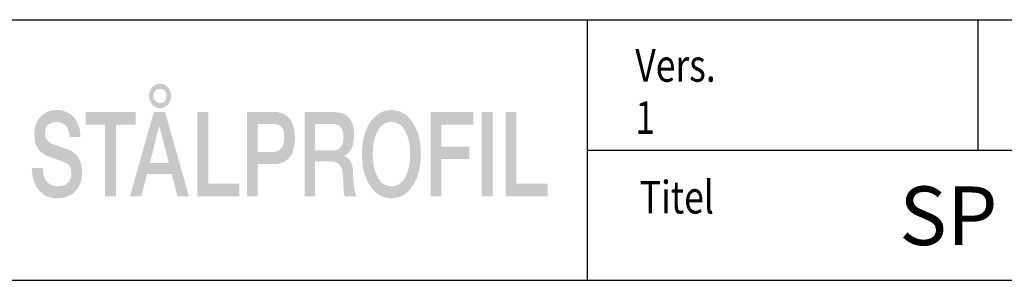
# Model space of a CAD drawing. Extents: x 0 to 1050, y 0 to 743.
# Drawn here: x 629 to 818, y 25 to 75 of the extents above; entities that cross this region are included whole.
import ezdxf
from ezdxf.enums import TextEntityAlignment as Align

# ---------------------------------------------------------------- set-up
doc = ezdxf.new("R2010")
doc.units = 0
for name, color, linetype in [('FRAME050', 6, 'CONTINUOUS'), ('Mått spec', 6, 'CONTINUOUS'), ('SVETEXT', 6, 'CONTINUOUS')]:
    doc.layers.add(name, color=color, linetype=linetype)
doc.styles.add('ROMANS', font='romans', dxfattribs={"width": 0.8})

# ---------------------------------------------------------------- blocks, each defined once
blk = doc.blocks.new('rithuvud_3')
at = {"layer": 'FRAME050'}
h = blk.add_hatch(color=7, dxfattribs=at)
h.paths.add_polyline_path([(22.897, -6.359), (22.978, -6.224), (23.032, -6.036), (23.032, -5.847), (23.032, -5.659), (22.978, -5.497), (22.897, -5.336), (22.79, -5.201), (22.655, -5.094), (22.52, -4.986), (22.359, -4.932), (22.197, -4.932), (22.009, -4.932), (21.874, -4.986), (21.713, -5.094), (21.578, -5.201), (21.497, -5.336), (21.416, -5.497), (21.363, -5.659), (21.336, -5.847), (21.363, -6.036), (21.416, -6.224), (21.497, -6.359), (21.578, -6.521), (21.713, -6.628), (21.874, -6.709), (22.009, -6.763), (22.197, -6.79), (22.359, -6.763), (22.52, -6.709), (22.655, -6.628), (22.79, -6.521)])
h.paths.add_polyline_path([(22.547, -6.251), (22.466, -6.305), (22.386, -6.359), (22.278, -6.386), (22.197, -6.413), (22.09, -6.386), (22.009, -6.359), (21.901, -6.305), (21.847, -6.251), (21.766, -6.171), (21.713, -6.063), (21.686, -5.955), (21.686, -5.847), (21.686, -5.74), (21.713, -5.632), (21.766, -5.551), (21.847, -5.471), (21.901, -5.39), (22.009, -5.336), (22.09, -5.309), (22.197, -5.309), (22.278, -5.309), (22.386, -5.336), (22.466, -5.39), (22.547, -5.471), (22.601, -5.551), (22.655, -5.632), (22.682, -5.74), (22.682, -5.847), (22.682, -5.955), (22.655, -6.063), (22.601, -6.171)], flags=16)
for points in [[(15.063, -8.271), (15.143, -8.459), (15.224, -8.701), (15.251, -8.997), (16.086, -8.997), (16.059, -8.755), (16.032, -8.513), (16.005, -8.297), (15.924, -8.109), (15.843, -7.921), (15.763, -7.759), (15.655, -7.597), (15.547, -7.463), (15.413, -7.328), (15.278, -7.221), (15.116, -7.14), (14.955, -7.059), (14.793, -7.005), (14.632, -6.951), (14.443, -6.924), (14.255, -6.924), (13.932, -6.951), (13.636, -7.032), (13.474, -7.113), (13.34, -7.194), (13.205, -7.274), (13.07, -7.382), (12.963, -7.517), (12.855, -7.651), (12.774, -7.813), (12.693, -7.974), (12.613, -8.163), (12.586, -8.378), (12.532, -8.594), (12.532, -8.836), (12.559, -9.078), (12.586, -9.321), (12.64, -9.563), (12.747, -9.778), (12.882, -9.994), (13.07, -10.182), (13.313, -10.344), (13.582, -10.478), (14.416, -10.774), (14.713, -10.882), (14.982, -11.017), (15.143, -11.097), (15.197, -11.178), (15.251, -11.259), (15.305, -11.367), (15.359, -11.474), (15.359, -11.636), (15.386, -11.797), (15.359, -11.986), (15.332, -12.174), (15.251, -12.336), (15.143, -12.471), (15.009, -12.605), (14.847, -12.713), (14.632, -12.767), (14.39, -12.794), (14.147, -12.767), (13.905, -12.713), (13.716, -12.605), (13.528, -12.471), (13.393, -12.282), (13.286, -12.04), (13.205, -11.744), (13.178, -11.394), (12.343, -11.394), (12.37, -11.69), (12.397, -11.959), (12.451, -12.201), (12.532, -12.444), (12.613, -12.632), (12.693, -12.821), (12.828, -13.009), (12.936, -13.144), (13.097, -13.278), (13.232, -13.413), (13.393, -13.494), (13.555, -13.574), (13.743, -13.628), (13.932, -13.682), (14.12, -13.709), (14.336, -13.709), (14.686, -13.682), (15.009, -13.601), (15.17, -13.521), (15.332, -13.44), (15.493, -13.359), (15.628, -13.224), (15.736, -13.117), (15.87, -12.955), (15.951, -12.794), (16.059, -12.605), (16.113, -12.417), (16.166, -12.174), (16.193, -11.932), (16.22, -11.69), (16.193, -11.421), (16.14, -11.178), (16.086, -10.936), (15.978, -10.694), (15.843, -10.478), (15.682, -10.29), (15.493, -10.155), (15.278, -10.021), (13.932, -9.536), (13.797, -9.482), (13.69, -9.401), (13.609, -9.321), (13.528, -9.24), (13.447, -9.132), (13.393, -8.997), (13.366, -8.863), (13.366, -8.701), (13.393, -8.459), (13.447, -8.297), (13.528, -8.136), (13.663, -8.028), (13.797, -7.947), (13.932, -7.894), (14.093, -7.867), (14.228, -7.84), (14.443, -7.867), (14.632, -7.921), (14.793, -8.001), (14.928, -8.109)], [(16.49, -7.086), (16.49, -8.055), (17.97, -8.055), (17.97, -13.547), (18.805, -13.547), (18.805, -8.055), (20.313, -8.055), (20.313, -7.086)], [(25.051, -13.547), (28.282, -13.547), (28.282, -12.578), (25.886, -12.578), (25.886, -7.086), (25.051, -7.086)], [(42.955, -13.547), (43.789, -13.547), (43.789, -10.694), (45.943, -10.694), (45.943, -9.751), (43.789, -9.751), (43.789, -8.055), (46.239, -8.055), (46.239, -7.086), (42.955, -7.086)], [(47.72, -7.086), (46.886, -7.086), (46.886, -13.547), (47.72, -13.547)], [(49.551, -7.086), (48.716, -7.086), (48.716, -13.547), (51.947, -13.547), (51.947, -12.578), (49.551, -12.578)]]:
    blk.add_hatch(color=7, dxfattribs=at).paths.add_polyline_path(points)
h = blk.add_hatch(color=7, dxfattribs=at)
h.paths.add_polyline_path([(22.574, -7.086), (21.713, -7.086), (19.882, -13.547), (20.743, -13.547), (21.201, -11.851), (23.086, -11.851), (23.516, -13.547), (24.405, -13.547)])
h.paths.add_polyline_path([(22.87, -10.99), (21.416, -10.99), (22.116, -8.19), (22.143, -8.19)], flags=16)
h = blk.add_hatch(color=7, dxfattribs=at)
h.paths.add_polyline_path([(28.874, -7.086), (28.874, -13.547), (29.682, -13.547), (29.682, -11.071), (30.947, -11.071), (31.19, -11.071), (31.405, -11.017), (31.593, -10.963), (31.755, -10.882), (31.916, -10.774), (32.051, -10.667), (32.159, -10.532), (32.266, -10.371), (32.347, -10.236), (32.401, -10.074), (32.482, -9.724), (32.536, -9.401), (32.563, -9.078), (32.536, -8.755), (32.482, -8.432), (32.401, -8.109), (32.347, -7.947), (32.266, -7.786), (32.159, -7.624), (32.051, -7.49), (31.916, -7.382), (31.755, -7.274), (31.593, -7.194), (31.405, -7.14), (31.19, -7.086), (30.947, -7.086)])
h.paths.add_polyline_path([(29.682, -8.001), (30.92, -8.001), (31.082, -8.028), (31.216, -8.055), (31.351, -8.109), (31.486, -8.217), (31.593, -8.351), (31.674, -8.54), (31.701, -8.782), (31.728, -9.078), (31.701, -9.347), (31.647, -9.59), (31.566, -9.778), (31.459, -9.913), (31.324, -10.021), (31.19, -10.101), (31.055, -10.128), (30.893, -10.155), (29.682, -10.155)], flags=16)
h = blk.add_hatch(color=7, dxfattribs=at)
h.paths.add_polyline_path([(33.29, -13.547), (34.097, -13.547), (34.097, -10.882), (35.336, -10.882), (35.578, -10.909), (35.686, -10.936), (35.793, -10.99), (35.874, -11.044), (35.955, -11.124), (36.09, -11.313), (36.17, -11.528), (36.224, -11.824), (36.251, -12.201), (36.251, -12.605), (36.278, -13.09), (36.305, -13.332), (36.386, -13.547), (37.274, -13.547), (37.22, -13.44), (37.166, -13.278), (37.086, -12.874), (37.032, -12.39), (37.005, -11.851), (37.005, -11.501), (36.951, -11.205), (36.87, -10.99), (36.763, -10.801), (36.655, -10.667), (36.547, -10.586), (36.44, -10.505), (36.305, -10.478), (36.305, -10.451), (36.493, -10.344), (36.628, -10.236), (36.763, -10.074), (36.897, -9.886), (37.005, -9.59), (37.059, -9.267), (37.086, -8.836), (37.059, -8.432), (37.005, -8.082), (36.87, -7.786), (36.79, -7.651), (36.709, -7.544), (36.601, -7.436), (36.493, -7.355), (36.359, -7.274), (36.224, -7.194), (36.063, -7.14), (35.901, -7.113), (35.524, -7.086), (33.29, -7.086)])
h.paths.add_polyline_path([(34.097, -10.021), (34.097, -8.001), (35.443, -8.001), (35.605, -8.001), (35.766, -8.055), (35.901, -8.109), (36.009, -8.19), (36.116, -8.324), (36.197, -8.486), (36.251, -8.701), (36.278, -8.997), (36.251, -9.24), (36.224, -9.455), (36.143, -9.617), (36.063, -9.778), (35.955, -9.886), (35.82, -9.967), (35.659, -10.021), (35.47, -10.021)], flags=16)
h = blk.add_hatch(color=7, dxfattribs=at)
h.paths.add_polyline_path([(38.297, -12.713), (38.432, -12.928), (38.62, -13.117), (38.809, -13.305), (38.997, -13.44), (39.213, -13.547), (39.455, -13.628), (39.697, -13.682), (39.939, -13.709), (40.209, -13.682), (40.451, -13.628), (40.693, -13.547), (40.909, -13.44), (41.097, -13.305), (41.286, -13.117), (41.447, -12.928), (41.609, -12.713), (41.743, -12.471), (41.878, -12.201), (41.986, -11.932), (42.066, -11.636), (42.12, -11.313), (42.174, -10.99), (42.201, -10.667), (42.201, -10.317), (42.201, -9.967), (42.174, -9.644), (42.12, -9.321), (42.066, -8.997), (41.986, -8.701), (41.878, -8.432), (41.743, -8.163), (41.609, -7.921), (41.447, -7.705), (41.286, -7.517), (41.097, -7.328), (40.909, -7.194), (40.693, -7.086), (40.451, -7.005), (40.209, -6.951), (39.939, -6.924), (39.697, -6.951), (39.455, -7.005), (39.213, -7.086), (38.997, -7.194), (38.809, -7.328), (38.62, -7.517), (38.432, -7.705), (38.297, -7.921), (38.136, -8.163), (38.028, -8.432), (37.92, -8.701), (37.839, -8.997), (37.759, -9.321), (37.732, -9.644), (37.705, -9.967), (37.678, -10.317), (37.705, -10.667), (37.732, -10.99), (37.759, -11.313), (37.839, -11.636), (37.92, -11.932), (38.028, -12.201), (38.136, -12.471)])
h.paths.add_polyline_path([(38.943, -12.174), (38.863, -12.013), (38.701, -11.636), (38.593, -11.232), (38.539, -10.774), (38.513, -10.317), (38.539, -9.859), (38.593, -9.401), (38.701, -8.997), (38.863, -8.621), (38.943, -8.459), (39.051, -8.297), (39.159, -8.163), (39.293, -8.055), (39.428, -7.974), (39.589, -7.894), (39.778, -7.867), (39.939, -7.84), (40.128, -7.867), (40.289, -7.894), (40.451, -7.974), (40.613, -8.055), (40.72, -8.163), (40.855, -8.297), (40.963, -8.459), (41.043, -8.621), (41.205, -8.997), (41.313, -9.401), (41.366, -9.859), (41.393, -10.317), (41.366, -10.774), (41.313, -11.232), (41.205, -11.636), (41.043, -12.013), (40.963, -12.174), (40.855, -12.336), (40.72, -12.471), (40.613, -12.578), (40.451, -12.659), (40.289, -12.74), (40.128, -12.767), (39.939, -12.794), (39.778, -12.767), (39.589, -12.74), (39.428, -12.659), (39.293, -12.578), (39.159, -12.471), (39.051, -12.336)], flags=16)
at = {"layer": 'FRAME050', "color": 5}
for p, q in [((0, 0), (170, 0)), ((55, -20), (55, 0)), ((85, -10), (85, 0)), ((55, -10), (170, -10)), ((-0.814, -20), (170, -20))]:
    blk.add_line(p, q, dxfattribs=at)
at = {"layer": 'SVETEXT', "color": 7, "style": 'ROMANS', "width": 0.8}
for s, p in [('Vers.', (58.672, -3.511)), ('Titel', (59.01, -13.622))]:
    blk.add_text(s, height=2.5, dxfattribs=at).set_placement(p, align=Align.MIDDLE_LEFT)
at = {"layer": 'SVETEXT', "style": 'ROMANS', "width": 0.8, "flags": 8}
blk.add_attdef('DRAWING_NUMBER', text='', height=3.5, dxfattribs=at).set_placement((134.165, -6.591), align=Align.MIDDLE)
for tag, p in [('DATE', (58.672, -7.511)), ('SCALE', (88.672, -7.511))]:
    blk.add_attdef(tag, text='', height=2.5, dxfattribs=at).set_placement(p, align=Align.MIDDLE_LEFT)
at = {"layer": 'SVETEXT', "style": 'ROMANS', "flags": 8}
blk.add_attdef('TITLE1', text='', height=4.5, dxfattribs=at).set_placement((109.172, -15.63), align=Align.MIDDLE)

msp = doc.modelspace()

# ---------------------------------------------------------------- linework, layer by layer
at = {"layer": 'FRAME050', "color": 5}
msp.add_line((25, 25), (1025, 25), dxfattribs=at)

# ---------------------------------------------------------------- block references
at = {"layer": 'Mått spec'}
ref = msp.add_blockref('rithuvud_3', (600, 75), dxfattribs=dict(at, xscale=2.5, yscale=2.5, zscale=2.5))
ref.add_attrib('TITLE1', 'SP 56500 / SP 956500', dxfattribs={"layer": 'SVETEXT', "height": 11.25, "style": 'ROMANS'}).set_placement((872.931, 35.926), align=Align.MIDDLE)
ref.add_attrib('DATE', '1', dxfattribs={"layer": 'SVETEXT', "height": 6.25, "style": 'ROMANS', "width": 0.8}).set_placement((746.681, 56.224), align=Align.MIDDLE_LEFT)

doc.saveas('drawing.dxf')
